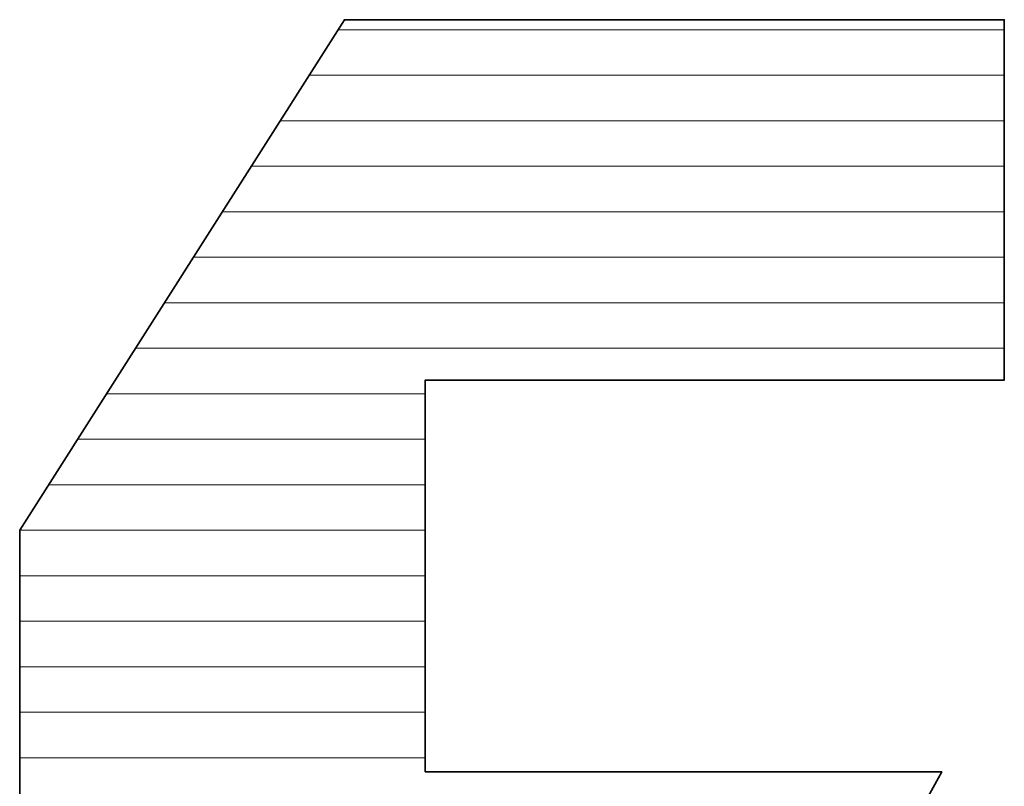
# Model space of a CAD drawing. Units: millimetres. Extents: x 59 to 11996, y 24 to 8424.
# Drawn here: x 8757 to 8908, y 514 to 632 of the extents above; entities that cross this region are included whole.
import ezdxf

# ---------------------------------------------------------------- set-up
doc = ezdxf.new("R2010")
doc.units = ezdxf.units.MM
doc.header["$MEASUREMENT"] = 0
doc.layers.add('(1) Shape lines', color=7, linetype='Continuous', lineweight=35)
doc.layers.add('(9) Sheet', color=7, linetype='Continuous', lineweight=35)

# ---------------------------------------------------------------- blocks, each defined once
blk = doc.blocks.new('HATCH_1378_9407e5bc-e637-4bb7-af0c-ec9666a04fa1')
at = {"layer": '(1) Shape lines', "color": 0, "lineweight": 9}
for p, q in [((8756.57, 553), (8756.56, 553)), ((8758.48, 546), (8756.56, 546)), ((8760.39, 539), (8756.56, 539)), ((8762.29, 532), (8756.56, 532)), ((8764.2, 525), (8756.56, 525)), ((8766.11, 518), (8756.56, 518)), ((8768.02, 511), (8756.56, 511)), ((8769.92, 504), (8756.56, 504)), ((8771.83, 497), (8756.56, 497)), ((8773.74, 490), (8756.56, 490)), ((8775.64, 483), (8756.56, 483)), ((8777.55, 476), (8756.56, 476)), ((8779.46, 469), (8756.56, 469)), ((8781.36, 462), (8756.56, 462)), ((8783.27, 455), (8756.56, 455)), ((8785.18, 448), (8756.56, 448)), ((8787.09, 441), (8756.56, 441)), ((8788.99, 434), (8756.56, 434)), ((8790.9, 427), (8756.56, 427)), ((8792.81, 420), (8756.56, 420)), ((8794.71, 413), (8756.56, 413)), ((8796.62, 406), (8756.56, 406)), ((8798.53, 399), (8756.56, 399)), ((8800.43, 392), (8756.56, 392)), ((8802.34, 385), (8756.56, 385)), ((8804.25, 378), (8756.56, 378)), ((8806.16, 371), (8756.56, 371))]:
    blk.add_line(p, q, dxfattribs=at)
blk = doc.blocks.new('HATCH_1379_dcb2c833-e9c9-41d4-841b-85efb7eeee55')
at = {"layer": '(1) Shape lines', "color": 0, "lineweight": 9}
for p, q in [((8806.52, 630), (8805.54, 630)), ((8806.52, 623), (8801.08, 623)), ((8806.52, 616), (8796.63, 616)), ((8806.52, 609), (8792.17, 609)), ((8806.52, 602), (8787.72, 602)), ((8806.52, 595), (8783.26, 595)), ((8806.52, 588), (8778.81, 588)), ((8806.52, 581), (8774.35, 581)), ((8806.52, 574), (8769.9, 574)), ((8806.52, 567), (8765.44, 567)), ((8806.52, 560), (8760.99, 560)), ((8806.52, 553), (8756.57, 553)), ((8806.52, 546), (8758.48, 546)), ((8806.52, 539), (8760.39, 539)), ((8806.52, 532), (8762.29, 532)), ((8806.52, 525), (8764.2, 525)), ((8806.52, 518), (8766.11, 518)), ((8806.52, 511), (8768.02, 511)), ((8806.52, 504), (8769.92, 504)), ((8806.52, 497), (8771.83, 497)), ((8806.52, 490), (8773.74, 490)), ((8806.52, 483), (8775.64, 483)), ((8806.52, 476), (8777.55, 476)), ((8806.52, 469), (8779.46, 469)), ((8806.52, 462), (8781.36, 462)), ((8806.52, 455), (8783.27, 455)), ((8806.52, 448), (8785.18, 448)), ((8806.52, 441), (8787.09, 441)), ((8806.52, 434), (8788.99, 434)), ((8806.52, 427), (8790.9, 427)), ((8806.52, 420), (8792.81, 420)), ((8806.52, 413), (8794.71, 413)), ((8806.52, 406), (8796.62, 406)), ((8806.52, 399), (8798.53, 399)), ((8806.52, 392), (8800.43, 392)), ((8806.52, 385), (8802.34, 385)), ((8806.52, 378), (8804.25, 378)), ((8806.52, 371), (8806.16, 371))]:
    blk.add_line(p, q, dxfattribs=at)
blk = doc.blocks.new('HATCH_1380_98d94fdd-0d2b-45bc-9aed-54b26baceb80')
at = {"layer": '(1) Shape lines', "color": 0, "lineweight": 9}
for p, q in [((8806.59, 630), (8806.52, 630)), ((8806.93, 623), (8806.52, 623)), ((8807.26, 616), (8806.52, 616)), ((8807.59, 609), (8806.52, 609)), ((8807.92, 602), (8806.52, 602)), ((8808.26, 595), (8806.52, 595)), ((8808.59, 588), (8806.52, 588)), ((8808.92, 581), (8806.52, 581)), ((8809.26, 574), (8806.52, 574)), ((8809.59, 567), (8806.52, 567)), ((8809.92, 560), (8806.52, 560)), ((8810.25, 553), (8806.52, 553)), ((8810.59, 546), (8806.52, 546)), ((8810.92, 539), (8806.52, 539)), ((8811.25, 532), (8806.52, 532)), ((8811.58, 525), (8806.52, 525)), ((8811.92, 518), (8806.52, 518)), ((8812.25, 511), (8806.52, 511)), ((8812.58, 504), (8806.52, 504)), ((8812.92, 497), (8806.52, 497)), ((8813.25, 490), (8806.52, 490)), ((8813.58, 483), (8806.52, 483)), ((8813.91, 476), (8806.52, 476)), ((8814.25, 469), (8806.52, 469)), ((8814.58, 462), (8806.52, 462)), ((8814.91, 455), (8806.52, 455)), ((8815.24, 448), (8806.52, 448)), ((8815.58, 441), (8806.52, 441)), ((8815.91, 434), (8806.52, 434)), ((8816.24, 427), (8806.52, 427)), ((8816.58, 420), (8806.52, 420)), ((8816.91, 413), (8806.52, 413)), ((8817.24, 406), (8806.52, 406)), ((8817.57, 399), (8806.52, 399)), ((8817.91, 392), (8806.52, 392)), ((8818.24, 385), (8806.52, 385)), ((8818.57, 378), (8806.52, 378)), ((8818.9, 371), (8806.52, 371))]:
    blk.add_line(p, q, dxfattribs=at)
blk = doc.blocks.new('HATCH_1381_79da6bde-8046-4ea0-b611-d6d2a95346da')
at = {"layer": '(1) Shape lines', "color": 0, "lineweight": 9}
for p, q in [((8818.97, 630), (8806.59, 630)), ((8818.97, 623), (8806.93, 623)), ((8818.97, 616), (8807.26, 616)), ((8818.97, 609), (8807.59, 609)), ((8818.97, 602), (8807.92, 602)), ((8818.97, 595), (8808.26, 595)), ((8818.97, 588), (8808.59, 588)), ((8818.97, 581), (8808.92, 581)), ((8818.97, 574), (8809.26, 574)), ((8818.97, 567), (8809.59, 567)), ((8818.97, 560), (8809.92, 560)), ((8818.97, 553), (8810.25, 553)), ((8818.97, 546), (8810.59, 546)), ((8818.97, 539), (8810.92, 539)), ((8818.97, 532), (8811.25, 532)), ((8818.97, 525), (8811.58, 525)), ((8818.97, 518), (8811.92, 518)), ((8818.97, 511), (8812.25, 511)), ((8818.97, 504), (8812.58, 504)), ((8818.97, 497), (8812.92, 497)), ((8818.97, 490), (8813.25, 490)), ((8818.97, 483), (8813.58, 483)), ((8818.97, 476), (8813.91, 476)), ((8818.97, 469), (8814.25, 469)), ((8818.97, 462), (8814.58, 462)), ((8818.97, 455), (8814.91, 455)), ((8818.97, 448), (8815.24, 448)), ((8818.97, 441), (8815.58, 441)), ((8818.97, 434), (8815.91, 434)), ((8818.97, 427), (8816.24, 427)), ((8818.97, 420), (8816.58, 420)), ((8818.97, 413), (8816.91, 413)), ((8818.97, 406), (8817.24, 406)), ((8818.97, 399), (8817.57, 399)), ((8818.97, 392), (8817.91, 392)), ((8818.97, 385), (8818.24, 385)), ((8818.97, 378), (8818.57, 378)), ((8818.97, 371), (8818.9, 371))]:
    blk.add_line(p, q, dxfattribs=at)
blk = doc.blocks.new('HATCH_1384_f9f750dd-56b9-4326-80af-4943a7a67503')
at = {"layer": '(1) Shape lines', "color": 0, "lineweight": 9}
for p, q in [((8820.34, 630), (8818.97, 630)), ((8826.57, 623), (8818.97, 623)), ((8832.8, 616), (8818.97, 616)), ((8839.02, 609), (8818.97, 609)), ((8845.25, 602), (8818.97, 602)), ((8851.48, 595), (8818.97, 595)), ((8857.71, 588), (8818.97, 588)), ((8863.93, 581), (8818.97, 581))]:
    blk.add_line(p, q, dxfattribs=at)
blk = doc.blocks.new('HATCH_1385_f349be59-3e85-4b2d-b0f1-391bbbeea6d8')
at = {"layer": '(1) Shape lines', "color": 0, "lineweight": 9}
for p, q in [((8868.29, 630), (8820.34, 630)), ((8868.29, 623), (8826.57, 623)), ((8868.29, 616), (8832.8, 616)), ((8868.29, 609), (8839.02, 609)), ((8868.29, 602), (8845.25, 602)), ((8868.29, 595), (8851.48, 595)), ((8868.29, 588), (8857.71, 588)), ((8868.29, 581), (8863.93, 581))]:
    blk.add_line(p, q, dxfattribs=at)
blk = doc.blocks.new('HATCH_1387_7a7d7a30-ccde-4b25-9bd3-07cfb73ccef4')
at = {"layer": '(1) Shape lines', "color": 0, "lineweight": 9}
for p, q in [((8869.13, 630), (8868.29, 630)), ((8872.94, 623), (8868.29, 623)), ((8876.74, 616), (8868.29, 616)), ((8880.54, 609), (8868.29, 609)), ((8884.35, 602), (8868.29, 602)), ((8888.15, 595), (8868.29, 595)), ((8891.95, 588), (8868.29, 588)), ((8895.76, 581), (8868.29, 581))]:
    blk.add_line(p, q, dxfattribs=at)
blk = doc.blocks.new('HATCH_1388_06af1090-54f9-46d5-b65a-4d878d9114d5')
at = {"layer": '(1) Shape lines', "color": 0, "lineweight": 9}
for p, q in [((8898.42, 630), (8869.13, 630)), ((8898.42, 623), (8872.94, 623)), ((8898.42, 616), (8876.74, 616)), ((8898.42, 609), (8880.54, 609)), ((8898.42, 602), (8884.35, 602)), ((8898.42, 595), (8888.15, 595)), ((8898.42, 588), (8891.95, 588)), ((8898.42, 581), (8895.76, 581))]:
    blk.add_line(p, q, dxfattribs=at)
blk = doc.blocks.new('HATCH_1389_59c9ce0d-0de8-43c4-b2bc-9ea20f3a6c3a')
at = {"layer": '(1) Shape lines', "color": 0, "lineweight": 9}
for p, q in [((8898.69, 630), (8898.42, 630)), ((8899.9, 623), (8898.42, 623)), ((8901.12, 616), (8898.42, 616)), ((8902.33, 609), (8898.42, 609)), ((8903.54, 602), (8898.42, 602)), ((8904.76, 595), (8898.42, 595)), ((8905.97, 588), (8898.42, 588)), ((8907.19, 581), (8898.42, 581))]:
    blk.add_line(p, q, dxfattribs=at)
blk = doc.blocks.new('HATCH_1390_9d784d37-49ec-4283-a48d-ba5af28436a8')
at = {"layer": '(1) Shape lines', "color": 0, "lineweight": 9}
for p, q in [((8908.04, 630), (8898.69, 630)), ((8908.04, 623), (8899.9, 623)), ((8908.04, 616), (8901.12, 616)), ((8908.04, 609), (8902.33, 609)), ((8908.04, 602), (8903.54, 602)), ((8908.04, 595), (8904.76, 595)), ((8908.04, 588), (8905.97, 588)), ((8908.04, 581), (8907.19, 581))]:
    blk.add_line(p, q, dxfattribs=at)
blk = doc.blocks.new('HATCH_1391_9876fc78-4bfe-4774-8c46-6236b67e8218')
at = {"layer": '(1) Shape lines', "color": 0, "lineweight": 9}
for p, q in [((8908.04, 630), (8908.04, 630)), ((8908.04, 623), (8908.04, 623)), ((8908.04, 616), (8908.04, 616)), ((8908.05, 609), (8908.04, 609)), ((8908.05, 602), (8908.04, 602)), ((8908.05, 595), (8908.04, 595)), ((8908.05, 588), (8908.04, 588)), ((8908.05, 581), (8908.04, 581))]:
    blk.add_line(p, q, dxfattribs=at)
blk = doc.blocks.new('GROUP_0_955f668d-7281-4cfd-b9d0-27bee2883758')
at = {"layer": '(9) Sheet', "color": 7, "linetype": 'Continuous', "lineweight": 35, "ltscale": 20}
blk.add_lwpolyline([(8756.56, 553.04), (8756.56, 369.66), (8818.97, 369.66), (8818.97, 461.39), (8868.29, 461.39), (8898.42, 515.85), (8818.97, 515.85), (8818.97, 576.1), (8908.06, 576.1), (8908.04, 631.54), (8806.52, 631.54)], close=True, dxfattribs=at)
at = {"layer": '(9) Sheet', "color": 154, "linetype": 'Continuous', "lineweight": 35, "ltscale": 20}
blk.add_lwpolyline([(8908.04, 576.1), (8908.04, 631.54), (8908.06, 576.1)], close=True, dxfattribs=at)
at = {"layer": '(1) Shape lines', "color": 154, "linetype": 'ByBlock'}
for name in ['HATCH_1379_dcb2c833-e9c9-41d4-841b-85efb7eeee55', 'HATCH_1380_98d94fdd-0d2b-45bc-9aed-54b26baceb80', 'HATCH_1381_79da6bde-8046-4ea0-b611-d6d2a95346da', 'HATCH_1384_f9f750dd-56b9-4326-80af-4943a7a67503', 'HATCH_1385_f349be59-3e85-4b2d-b0f1-391bbbeea6d8', 'HATCH_1387_7a7d7a30-ccde-4b25-9bd3-07cfb73ccef4', 'HATCH_1388_06af1090-54f9-46d5-b65a-4d878d9114d5', 'HATCH_1389_59c9ce0d-0de8-43c4-b2bc-9ea20f3a6c3a', 'HATCH_1390_9d784d37-49ec-4283-a48d-ba5af28436a8', 'HATCH_1391_9876fc78-4bfe-4774-8c46-6236b67e8218', 'HATCH_1378_9407e5bc-e637-4bb7-af0c-ec9666a04fa1']:
    blk.add_blockref(name, (0, 0), dxfattribs=at)

msp = doc.modelspace()

# ---------------------------------------------------------------- block references
at = {"color": 7, "linetype": 'ByBlock'}
msp.add_blockref('GROUP_0_955f668d-7281-4cfd-b9d0-27bee2883758', (0, 0), dxfattribs=at)

doc.saveas('drawing.dxf')
